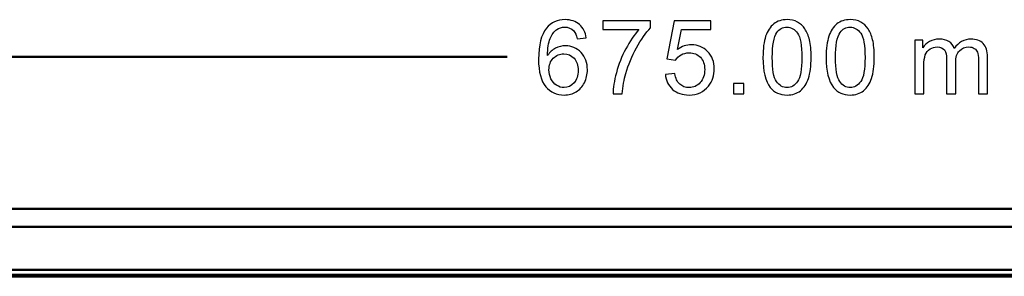
# Model space of a CAD drawing. Units: centimetres. Extents: x -232 to 85, y -100 to 100.
# Drawn here: x -9 to 4, y -27 to -24 of the extents above; entities that cross this region are included whole.
import ezdxf

# ---------------------------------------------------------------- set-up
doc = ezdxf.new("R2010")
doc.units = ezdxf.units.CM
doc.header["$MEASUREMENT"] = 0
doc.layers.add('layer 1', color=7, linetype='Continuous')

msp = doc.modelspace()

# ---------------------------------------------------------------- linework, layer by layer
at = {"layer": 'layer 1', "color": 250}
for points, knots in [([(-1.63818, -23.94055), (-1.63818, -23.94055), (-1.74867, -23.94944), (-1.74867, -23.94944), (-1.74867, -23.94944), (-1.75862, -23.90562), (-1.7728, -23.87366), (-1.79121, -23.85377), (-1.79121, -23.85377), (-1.82148, -23.8218), (-1.85895, -23.80593), (-1.9034, -23.80593), (-1.9034, -23.80593), (-1.93917, -23.80593), (-1.97092, -23.81588), (-1.99822, -23.83577), (-1.99822, -23.83577), (-2.03336, -23.86139), (-2.06088, -23.89864), (-2.08141, -23.94775), (-2.08141, -23.94775), (-2.10173, -23.99706), (-2.11231, -24.06713), (-2.11316, -24.15793), (-2.11316, -24.15793), (-2.08628, -24.11708), (-2.05326, -24.0866), (-2.01431, -24.06691), (-2.01431, -24.06691), (-1.97536, -24.04702), (-1.93472, -24.03707), (-1.89197, -24.03707), (-1.89197, -24.03707), (-1.81746, -24.03707), (-1.75396, -24.06459), (-1.70147, -24.11941), (-1.70147, -24.11941), (-1.64919, -24.17423), (-1.62294, -24.24493), (-1.62294, -24.33192), (-1.62294, -24.33192), (-1.62294, -24.38907), (-1.63522, -24.44199), (-1.65977, -24.49109), (-1.65977, -24.49109), (-1.68453, -24.5402), (-1.71819, -24.57767), (-1.76137, -24.6037), (-1.76137, -24.6037), (-1.80434, -24.62974), (-1.85323, -24.64286), (-1.90784, -24.64286), (-1.90784, -24.64286), (-2.00076, -24.64286), (-2.07675, -24.60857), (-2.1356, -24.5402), (-2.1356, -24.5402), (-2.19423, -24.47183), (-2.22365, -24.35901), (-2.22365, -24.20196), (-2.22365, -24.20196), (-2.22365, -24.02627), (-2.19105, -23.89843), (-2.12607, -23.81863), (-2.12607, -23.81863), (-2.06934, -23.7492), (-1.99293, -23.71449), (-1.89662, -23.71449), (-1.89662, -23.71449), (-1.82508, -23.71449), (-1.76624, -23.7346), (-1.72052, -23.7746), (-1.72052, -23.7746), (-1.6748, -23.81461), (-1.64728, -23.86985), (-1.63818, -23.94055)], [0, 0, 0, 0, 0.05, 0.05, 0.05, 0.05, 0.1, 0.1, 0.1, 0.1, 0.15, 0.15, 0.15, 0.15, 0.2, 0.2, 0.2, 0.2, 0.25, 0.25, 0.25, 0.25, 0.3, 0.3, 0.3, 0.3, 0.35, 0.35, 0.35, 0.35, 0.4, 0.4, 0.4, 0.4, 0.45, 0.45, 0.45, 0.45, 0.5, 0.5, 0.5, 0.5, 0.55, 0.55, 0.55, 0.55, 0.6, 0.6, 0.6, 0.6, 0.65, 0.65, 0.65, 0.65, 0.7, 0.7, 0.7, 0.7, 0.75, 0.75, 0.75, 0.75, 0.8, 0.8, 0.8, 0.8, 0.85, 0.85, 0.85, 0.85, 0.9, 0.9, 0.9, 0.9, 1, 1, 1, 1]), ([(0.53555, -24.17889), (0.53555, -24.07157), (0.54656, -23.98479), (0.56857, -23.91917), (0.56857, -23.91917), (0.5908, -23.85334), (0.6236, -23.80275), (0.66721, -23.76741), (0.66721, -23.76741), (0.7106, -23.73206), (0.76542, -23.71449), (0.83146, -23.71449), (0.83146, -23.71449), (0.88014, -23.71449), (0.9229, -23.72423), (0.95994, -23.74391), (0.95994, -23.74391), (0.99677, -23.7636), (1.02725, -23.79196), (1.05096, -23.829), (1.05096, -23.829), (1.07467, -23.86583), (1.09329, -23.91092), (1.10684, -23.96404), (1.10684, -23.96404), (1.1206, -24.01717), (1.12737, -24.08893), (1.12737, -24.17889), (1.12737, -24.17889), (1.12737, -24.28557), (1.11636, -24.37193), (1.09456, -24.43754), (1.09456, -24.43754), (1.07276, -24.50337), (1.03995, -24.55396), (0.99635, -24.58952), (0.99635, -24.58952), (0.95296, -24.62508), (0.89792, -24.64286), (0.83146, -24.64286), (0.83146, -24.64286), (0.74404, -24.64286), (0.67525, -24.61174), (0.6253, -24.5493), (0.6253, -24.5493), (0.5654, -24.4731), (0.53555, -24.3497), (0.53555, -24.17889)], [0, 0, 0, 0, 0.07692308, 0.07692308, 0.07692308, 0.07692308, 0.15384615, 0.15384615, 0.15384615, 0.15384615, 0.23076923, 0.23076923, 0.23076923, 0.23076923, 0.30769231, 0.30769231, 0.30769231, 0.30769231, 0.38461538, 0.38461538, 0.38461538, 0.38461538, 0.46153846, 0.46153846, 0.46153846, 0.46153846, 0.53846154, 0.53846154, 0.53846154, 0.53846154, 0.61538462, 0.61538462, 0.61538462, 0.61538462, 0.69230769, 0.69230769, 0.69230769, 0.69230769, 0.76923077, 0.76923077, 0.76923077, 0.76923077, 0.84615385, 0.84615385, 0.84615385, 0.84615385, 1, 1, 1, 1]), ([(1.31245, -24.17889), (1.31245, -24.07157), (1.32346, -23.98479), (1.34547, -23.91917), (1.34547, -23.91917), (1.3677, -23.85334), (1.4005, -23.80275), (1.44411, -23.76741), (1.44411, -23.76741), (1.4875, -23.73206), (1.54232, -23.71449), (1.60836, -23.71449), (1.60836, -23.71449), (1.65704, -23.71449), (1.6998, -23.72423), (1.73684, -23.74391), (1.73684, -23.74391), (1.77367, -23.7636), (1.80415, -23.79196), (1.82786, -23.829), (1.82786, -23.829), (1.85157, -23.86583), (1.87019, -23.91092), (1.88374, -23.96404), (1.88374, -23.96404), (1.8975, -24.01717), (1.90427, -24.08893), (1.90427, -24.17889), (1.90427, -24.17889), (1.90427, -24.28557), (1.89326, -24.37193), (1.87146, -24.43754), (1.87146, -24.43754), (1.84966, -24.50337), (1.81685, -24.55396), (1.77325, -24.58952), (1.77325, -24.58952), (1.72986, -24.62508), (1.67482, -24.64286), (1.60836, -24.64286), (1.60836, -24.64286), (1.52094, -24.64286), (1.45215, -24.61174), (1.4022, -24.5493), (1.4022, -24.5493), (1.3423, -24.4731), (1.31245, -24.3497), (1.31245, -24.17889)], [0, 0, 0, 0, 0.07692308, 0.07692308, 0.07692308, 0.07692308, 0.15384615, 0.15384615, 0.15384615, 0.15384615, 0.23076923, 0.23076923, 0.23076923, 0.23076923, 0.30769231, 0.30769231, 0.30769231, 0.30769231, 0.38461538, 0.38461538, 0.38461538, 0.38461538, 0.46153846, 0.46153846, 0.46153846, 0.46153846, 0.53846154, 0.53846154, 0.53846154, 0.53846154, 0.61538462, 0.61538462, 0.61538462, 0.61538462, 0.69230769, 0.69230769, 0.69230769, 0.69230769, 0.76923077, 0.76923077, 0.76923077, 0.76923077, 0.84615385, 0.84615385, 0.84615385, 0.84615385, 1, 1, 1, 1]), ([(-1.43532, -23.83641), (-1.43532, -23.83641), (-1.43532, -23.72973), (-1.43532, -23.72973), (-1.43532, -23.72973), (-1.43532, -23.72973), (-0.84731, -23.72973), (-0.84731, -23.72973), (-0.84731, -23.72973), (-0.84731, -23.72973), (-0.84731, -23.81609), (-0.84731, -23.81609), (-0.84731, -23.81609), (-0.90509, -23.87768), (-0.96267, -23.9596), (-1.01939, -24.06183), (-1.01939, -24.06183), (-1.07633, -24.16407), (-1.12015, -24.26927), (-1.15126, -24.37743), (-1.15126, -24.37743), (-1.17349, -24.45342), (-1.18788, -24.53703), (-1.19402, -24.62762), (-1.19402, -24.62762), (-1.19402, -24.62762), (-1.30832, -24.62762), (-1.30832, -24.62762), (-1.30832, -24.62762), (-1.30705, -24.55608), (-1.29308, -24.4695), (-1.2662, -24.36812), (-1.2662, -24.36812), (-1.23932, -24.26652), (-1.201, -24.16873), (-1.15084, -24.07453), (-1.15084, -24.07453), (-1.10067, -23.98034), (-1.04733, -23.90097), (-0.99082, -23.83641), (-0.99082, -23.83641), (-0.99082, -23.83641), (-1.43532, -23.83641), (-1.43532, -23.83641)], [0, 0, 0, 0, 0.08333333, 0.08333333, 0.08333333, 0.08333333, 0.16666667, 0.16666667, 0.16666667, 0.16666667, 0.25, 0.25, 0.25, 0.25, 0.33333333, 0.33333333, 0.33333333, 0.33333333, 0.41666667, 0.41666667, 0.41666667, 0.41666667, 0.5, 0.5, 0.5, 0.5, 0.58333333, 0.58333333, 0.58333333, 0.58333333, 0.66666667, 0.66666667, 0.66666667, 0.66666667, 0.75, 0.75, 0.75, 0.75, 0.83333333, 0.83333333, 0.83333333, 0.83333333, 1, 1, 1, 1]), ([(-0.66477, -24.38886), (-0.66477, -24.38886), (-0.54793, -24.37997), (-0.54793, -24.37997), (-0.54793, -24.37997), (-0.53925, -24.43691), (-0.51914, -24.47966), (-0.48782, -24.50845), (-0.48782, -24.50845), (-0.45649, -24.53703), (-0.41818, -24.55142), (-0.37309, -24.55142), (-0.37309, -24.55142), (-0.31869, -24.55142), (-0.27319, -24.5311), (-0.23614, -24.49067), (-0.23614, -24.49067), (-0.19931, -24.45003), (-0.1809, -24.39627), (-0.1809, -24.32938), (-0.1809, -24.32938), (-0.1809, -24.26567), (-0.19847, -24.2155), (-0.23382, -24.17867), (-0.23382, -24.17867), (-0.26916, -24.14184), (-0.31594, -24.12343), (-0.37415, -24.12343), (-0.37415, -24.12343), (-0.41035, -24.12343), (-0.44273, -24.13168), (-0.47152, -24.14819), (-0.47152, -24.14819), (-0.50009, -24.1647), (-0.52253, -24.18608), (-0.53904, -24.21233), (-0.53904, -24.21233), (-0.53904, -24.21233), (-0.64445, -24.19709), (-0.64445, -24.19709), (-0.64445, -24.19709), (-0.64445, -24.19709), (-0.55682, -23.72973), (-0.55682, -23.72973), (-0.55682, -23.72973), (-0.55682, -23.72973), (-0.10597, -23.72973), (-0.10597, -23.72973), (-0.10597, -23.72973), (-0.10597, -23.72973), (-0.10597, -23.83641), (-0.10597, -23.83641), (-0.10597, -23.83641), (-0.10597, -23.83641), (-0.46771, -23.83641), (-0.46771, -23.83641), (-0.46771, -23.83641), (-0.46771, -23.83641), (-0.51618, -24.08173), (-0.51618, -24.08173), (-0.51618, -24.08173), (-0.46178, -24.04342), (-0.40463, -24.02437), (-0.34494, -24.02437), (-0.34494, -24.02437), (-0.26578, -24.02437), (-0.19889, -24.05189), (-0.14449, -24.10692), (-0.14449, -24.10692), (-0.09009, -24.16195), (-0.06279, -24.23265), (-0.06279, -24.31901), (-0.06279, -24.31901), (-0.06279, -24.40135), (-0.08671, -24.47247), (-0.13454, -24.53237), (-0.13454, -24.53237), (-0.19275, -24.60603), (-0.27234, -24.64286), (-0.37309, -24.64286), (-0.37309, -24.64286), (-0.45564, -24.64286), (-0.52295, -24.61958), (-0.57523, -24.57322), (-0.57523, -24.57322), (-0.62752, -24.52687), (-0.65736, -24.46548), (-0.66477, -24.38886)], [0, 0, 0, 0, 0.04347826, 0.04347826, 0.04347826, 0.04347826, 0.08695652, 0.08695652, 0.08695652, 0.08695652, 0.13043478, 0.13043478, 0.13043478, 0.13043478, 0.17391304, 0.17391304, 0.17391304, 0.17391304, 0.2173913, 0.2173913, 0.2173913, 0.2173913, 0.26086957, 0.26086957, 0.26086957, 0.26086957, 0.30434783, 0.30434783, 0.30434783, 0.30434783, 0.34782609, 0.34782609, 0.34782609, 0.34782609, 0.39130435, 0.39130435, 0.39130435, 0.39130435, 0.43478261, 0.43478261, 0.43478261, 0.43478261, 0.47826087, 0.47826087, 0.47826087, 0.47826087, 0.52173913, 0.52173913, 0.52173913, 0.52173913, 0.56521739, 0.56521739, 0.56521739, 0.56521739, 0.60869565, 0.60869565, 0.60869565, 0.60869565, 0.65217391, 0.65217391, 0.65217391, 0.65217391, 0.69565217, 0.69565217, 0.69565217, 0.69565217, 0.73913043, 0.73913043, 0.73913043, 0.73913043, 0.7826087, 0.7826087, 0.7826087, 0.7826087, 0.82608696, 0.82608696, 0.82608696, 0.82608696, 0.86956522, 0.86956522, 0.86956522, 0.86956522, 0.91304348, 0.91304348, 0.91304348, 0.91304348, 1, 1, 1, 1]), ([(0.64985, -24.17931), (0.64985, -24.32896), (0.66721, -24.42844), (0.70213, -24.47755), (0.70213, -24.47755), (0.73706, -24.52687), (0.78024, -24.55142), (0.83146, -24.55142), (0.83146, -24.55142), (0.88268, -24.55142), (0.92586, -24.52665), (0.96079, -24.47734), (0.96079, -24.47734), (0.99571, -24.42781), (1.01307, -24.32853), (1.01307, -24.17931), (1.01307, -24.17931), (1.01307, -24.02966), (0.99571, -23.93018), (0.96079, -23.88107), (0.96079, -23.88107), (0.92608, -23.83175), (0.88247, -23.8072), (0.83019, -23.8072), (0.83019, -23.8072), (0.77897, -23.8072), (0.7379, -23.829), (0.70721, -23.87239), (0.70721, -23.87239), (0.6689, -23.92764), (0.64985, -24.03008), (0.64985, -24.17931)], [0, 0, 0, 0, 0.11111111, 0.11111111, 0.11111111, 0.11111111, 0.22222222, 0.22222222, 0.22222222, 0.22222222, 0.33333333, 0.33333333, 0.33333333, 0.33333333, 0.44444444, 0.44444444, 0.44444444, 0.44444444, 0.55555556, 0.55555556, 0.55555556, 0.55555556, 0.66666667, 0.66666667, 0.66666667, 0.66666667, 0.77777778, 0.77777778, 0.77777778, 0.77777778, 1, 1, 1, 1]), ([(1.42675, -24.17931), (1.42675, -24.32896), (1.44411, -24.42844), (1.47903, -24.47755), (1.47903, -24.47755), (1.51396, -24.52687), (1.55714, -24.55142), (1.60836, -24.55142), (1.60836, -24.55142), (1.65958, -24.55142), (1.70276, -24.52665), (1.73769, -24.47734), (1.73769, -24.47734), (1.77261, -24.42781), (1.78997, -24.32853), (1.78997, -24.17931), (1.78997, -24.17931), (1.78997, -24.02966), (1.77261, -23.93018), (1.73769, -23.88107), (1.73769, -23.88107), (1.70298, -23.83175), (1.65937, -23.8072), (1.60709, -23.8072), (1.60709, -23.8072), (1.55587, -23.8072), (1.5148, -23.829), (1.48411, -23.87239), (1.48411, -23.87239), (1.4458, -23.92764), (1.42675, -24.03008), (1.42675, -24.17931)], [0, 0, 0, 0, 0.11111111, 0.11111111, 0.11111111, 0.11111111, 0.22222222, 0.22222222, 0.22222222, 0.22222222, 0.33333333, 0.33333333, 0.33333333, 0.33333333, 0.44444444, 0.44444444, 0.44444444, 0.44444444, 0.55555556, 0.55555556, 0.55555556, 0.55555556, 0.66666667, 0.66666667, 0.66666667, 0.66666667, 0.77777778, 0.77777778, 0.77777778, 0.77777778, 1, 1, 1, 1]), ([(2.40211, -24.62762), (2.40211, -24.62762), (2.40211, -23.96849), (2.40211, -23.96849), (2.40211, -23.96849), (2.40211, -23.96849), (2.50244, -23.96849), (2.50244, -23.96849), (2.50244, -23.96849), (2.50244, -23.96849), (2.50244, -24.06162), (2.50244, -24.06162), (2.50244, -24.06162), (2.52297, -24.02945), (2.55049, -24.00341), (2.58478, -23.98394), (2.58478, -23.98394), (2.61907, -23.96426), (2.65802, -23.95452), (2.70183, -23.95452), (2.70183, -23.95452), (2.75051, -23.95452), (2.79052, -23.96468), (2.82163, -23.98479), (2.82163, -23.98479), (2.85275, -24.00511), (2.87476, -24.03326), (2.88746, -24.06967), (2.88746, -24.06967), (2.93996, -23.99283), (3.0079, -23.95452), (3.09172, -23.95452), (3.09172, -23.95452), (3.15734, -23.95452), (3.20793, -23.97251), (3.24306, -24.00871), (3.24306, -24.00871), (3.27841, -24.0449), (3.29619, -24.10057), (3.29619, -24.17571), (3.29619, -24.17571), (3.29619, -24.17571), (3.29619, -24.62762), (3.29619, -24.62762), (3.29619, -24.62762), (3.29619, -24.62762), (3.18443, -24.62762), (3.18443, -24.62762), (3.18443, -24.62762), (3.18443, -24.62762), (3.18443, -24.21275), (3.18443, -24.21275), (3.18443, -24.21275), (3.18443, -24.1683), (3.18062, -24.13613), (3.17342, -24.11644), (3.17342, -24.11644), (3.16623, -24.09676), (3.1531, -24.0811), (3.13384, -24.06903), (3.13384, -24.06903), (3.11479, -24.05697), (3.09236, -24.05104), (3.06674, -24.05104), (3.06674, -24.05104), (3.02018, -24.05104), (2.98165, -24.06649), (2.95096, -24.09718), (2.95096, -24.09718), (2.92027, -24.12809), (2.90503, -24.1774), (2.90503, -24.24514), (2.90503, -24.24514), (2.90503, -24.24514), (2.90503, -24.62762), (2.90503, -24.62762), (2.90503, -24.62762), (2.90503, -24.62762), (2.79327, -24.62762), (2.79327, -24.62762), (2.79327, -24.62762), (2.79327, -24.62762), (2.79327, -24.19984), (2.79327, -24.19984), (2.79327, -24.19984), (2.79327, -24.15031), (2.78417, -24.11306), (2.76597, -24.08829), (2.76597, -24.08829), (2.74776, -24.06353), (2.71792, -24.05104), (2.67664, -24.05104), (2.67664, -24.05104), (2.64532, -24.05104), (2.61632, -24.05929), (2.58965, -24.0758), (2.58965, -24.0758), (2.56298, -24.09231), (2.54372, -24.11644), (2.53165, -24.14841), (2.53165, -24.14841), (2.5198, -24.18016), (2.51387, -24.22609), (2.51387, -24.28599), (2.51387, -24.28599), (2.51387, -24.28599), (2.51387, -24.62762), (2.51387, -24.62762), (2.51387, -24.62762), (2.51387, -24.62762), (2.40211, -24.62762), (2.40211, -24.62762)], [0, 0, 0, 0, 0.03448276, 0.03448276, 0.03448276, 0.03448276, 0.06896552, 0.06896552, 0.06896552, 0.06896552, 0.10344828, 0.10344828, 0.10344828, 0.10344828, 0.13793103, 0.13793103, 0.13793103, 0.13793103, 0.17241379, 0.17241379, 0.17241379, 0.17241379, 0.20689655, 0.20689655, 0.20689655, 0.20689655, 0.24137931, 0.24137931, 0.24137931, 0.24137931, 0.27586207, 0.27586207, 0.27586207, 0.27586207, 0.31034483, 0.31034483, 0.31034483, 0.31034483, 0.34482759, 0.34482759, 0.34482759, 0.34482759, 0.37931034, 0.37931034, 0.37931034, 0.37931034, 0.4137931, 0.4137931, 0.4137931, 0.4137931, 0.44827586, 0.44827586, 0.44827586, 0.44827586, 0.48275862, 0.48275862, 0.48275862, 0.48275862, 0.51724138, 0.51724138, 0.51724138, 0.51724138, 0.55172414, 0.55172414, 0.55172414, 0.55172414, 0.5862069, 0.5862069, 0.5862069, 0.5862069, 0.62068966, 0.62068966, 0.62068966, 0.62068966, 0.65517241, 0.65517241, 0.65517241, 0.65517241, 0.68965517, 0.68965517, 0.68965517, 0.68965517, 0.72413793, 0.72413793, 0.72413793, 0.72413793, 0.75862069, 0.75862069, 0.75862069, 0.75862069, 0.79310345, 0.79310345, 0.79310345, 0.79310345, 0.82758621, 0.82758621, 0.82758621, 0.82758621, 0.86206897, 0.86206897, 0.86206897, 0.86206897, 0.89655172, 0.89655172, 0.89655172, 0.89655172, 0.93103448, 0.93103448, 0.93103448, 0.93103448, 1, 1, 1, 1]), ([(-2.09538, -24.33298), (-2.09538, -24.3715), (-2.08712, -24.40833), (-2.07083, -24.44347), (-2.07083, -24.44347), (-2.05453, -24.47861), (-2.03167, -24.50528), (-2.00267, -24.52369), (-2.00267, -24.52369), (-1.97346, -24.54211), (-1.94256, -24.55142), (-1.90975, -24.55142), (-1.90975, -24.55142), (-1.86212, -24.55142), (-1.82148, -24.53237), (-1.78783, -24.49427), (-1.78783, -24.49427), (-1.75417, -24.45617), (-1.73724, -24.40452), (-1.73724, -24.33912), (-1.73724, -24.33912), (-1.73724, -24.27625), (-1.75396, -24.22672), (-1.78719, -24.19053), (-1.78719, -24.19053), (-1.82042, -24.15433), (-1.86276, -24.13613), (-1.91419, -24.13613), (-1.91419, -24.13613), (-1.96457, -24.13613), (-2.00754, -24.15433), (-2.04267, -24.19053), (-2.04267, -24.19053), (-2.07781, -24.22672), (-2.09538, -24.27414), (-2.09538, -24.33298)], [0, 0, 0, 0, 0.1, 0.1, 0.1, 0.1, 0.2, 0.2, 0.2, 0.2, 0.3, 0.3, 0.3, 0.3, 0.4, 0.4, 0.4, 0.4, 0.5, 0.5, 0.5, 0.5, 0.6, 0.6, 0.6, 0.6, 0.7, 0.7, 0.7, 0.7, 0.8, 0.8, 0.8, 0.8, 1, 1, 1, 1]), ([(0.17436, -24.62762), (0.17436, -24.62762), (0.17436, -24.50062), (0.17436, -24.50062), (0.17436, -24.50062), (0.17436, -24.50062), (0.30136, -24.50062), (0.30136, -24.50062), (0.30136, -24.50062), (0.30136, -24.50062), (0.30136, -24.62762), (0.30136, -24.62762), (0.30136, -24.62762), (0.30136, -24.62762), (0.17436, -24.62762), (0.17436, -24.62762)], [0, 0, 0, 0, 0.2, 0.2, 0.2, 0.2, 0.4, 0.4, 0.4, 0.4, 0.6, 0.6, 0.6, 0.6, 1, 1, 1, 1])]:
    msp.add_open_spline(points, degree=3, knots=knots, dxfattribs=at)
at = {"layer": 'layer 1', "color": 250, "lineweight": 50}
msp.add_open_spline([(-32.69775, -24.17106), (-32.69775, -24.17106), (-2.61105, -24.17106), (-2.61105, -24.17106)], degree=3, dxfattribs=at)
at = {"layer": 'layer 1', "lineweight": 50}
for points in [[(31.28525, -26.04499), (31.28525, -26.04499), (-17.68075, -26.04499), (-17.68075, -26.04499)], [(31.28525, -26.26735), (31.28525, -26.26735), (-17.68075, -26.26735), (-17.68075, -26.26735)], [(31.28525, -26.79861), (31.28525, -26.79861), (-17.68075, -26.79861), (-17.68075, -26.79861)], [(31.28525, -26.85984), (31.28525, -26.85984), (-17.68075, -26.85984), (-17.68075, -26.85984)], [(31.28525, -26.87278), (31.28525, -26.87278), (-17.68075, -26.87278), (-17.68075, -26.87278)], [(-17.68075, -26.87718), (-17.68075, -26.87718), (31.28525, -26.87718), (31.28525, -26.87718)]]:
    msp.add_open_spline(points, degree=3, dxfattribs=at)

doc.saveas('drawing.dxf')
